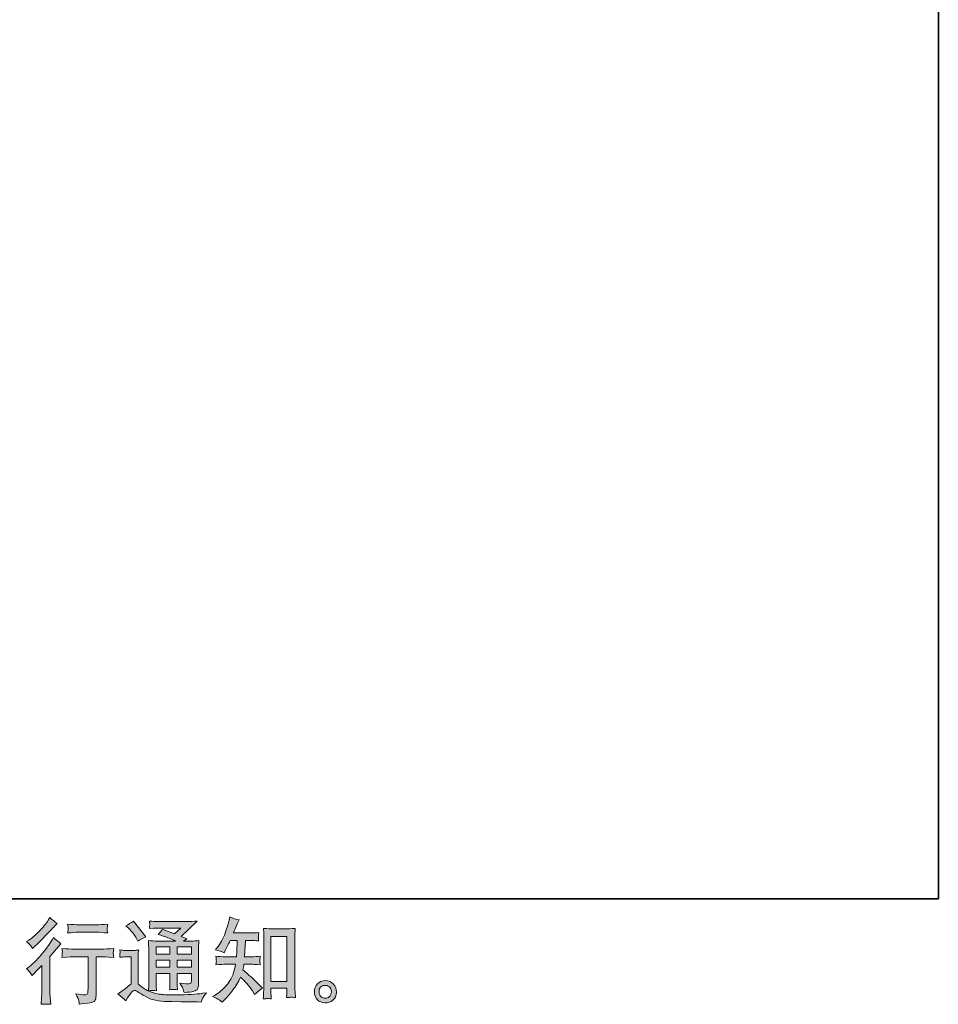
# Model space of a CAD drawing. Units: inches. Extents: x -33 to 665, y -588 to -90.
# Drawn here: x 489 to 665, y -588 to -400 of the extents above; entities that cross this region are included whole.
import ezdxf

# ---------------------------------------------------------------- set-up
doc = ezdxf.new("R2010")
doc.units = ezdxf.units.IN
doc.header["$MEASUREMENT"] = 0
doc.layers.add('图层 1', color=7, linetype='Continuous')

msp = doc.modelspace()

# ---------------------------------------------------------------- hatches: boundary and pattern name
at = {"layer": '图层 1'}
h = msp.add_hatch(color=7, dxfattribs=at)
h.dxf.hatch_style = 2
edge = h.paths.add_edge_path()
edge.add_spline(control_points=[(491.81, -582.44), (491.81, -582.44), (492.03, -582.2), (492.03, -582.2), (492.03, -582.2), (492.9, -581.29), (492.9, -581.29), (493.06, -581.12), (493.31, -580.85), (493.65, -580.48), (493.65, -580.48), (493.65, -585.37), (493.65, -585.37), (493.65, -585.66), (493.64, -586), (493.61, -586.38), (493.59, -586.76), (493.56, -587.27), (493.53, -587.91), (494.01, -587.84), (494.62, -587.84), (495.34, -587.91), (495.34, -587.91), (495.23, -586.5), (495.23, -586.5), (495.21, -586.22), (495.2, -585.85), (495.2, -585.37), (495.2, -585.37), (495.2, -578.76), (495.2, -578.76), (495.2, -578.76), (495.74, -578.13), (495.74, -578.13), (495.74, -578.13), (496.45, -577.32), (496.45, -577.32), (496.45, -577.32), (497.28, -576.35), (497.28, -576.35), (496.7, -575.89), (496.23, -575.5), (495.86, -575.17), (495.86, -575.17), (495.6, -575.62), (495.6, -575.62), (495.05, -576.53), (494.36, -577.49), (493.51, -578.48), (492.66, -579.48), (491.82, -580.29), (490.99, -580.93), (490.99, -580.93), (490.7, -581.16), (490.7, -581.16), (491.14, -581.48), (491.51, -581.91), (491.81, -582.44)], knot_values=[0, 0, 0, 0, 1, 1, 1, 2, 2, 2, 3, 3, 3, 4, 4, 4, 5, 5, 5, 6, 6, 6, 7, 7, 7, 8, 8, 8, 9, 9, 9, 10, 10, 10, 11, 11, 11, 12, 12, 12, 13, 13, 13, 14, 14, 14, 15, 15, 15, 16, 16, 16, 17, 17, 17, 18, 18, 18, 19, 19, 19, 19], degree=3, periodic=0)
edge = h.paths.add_edge_path()
edge.add_spline(control_points=[(491.47, -576.66), (491.58, -576.8), (491.71, -576.99), (491.87, -577.25), (491.87, -577.25), (492.07, -577.06), (492.07, -577.06), (492.92, -576.28), (493.75, -575.46), (494.56, -574.6), (495.37, -573.74), (495.87, -573.21), (496.07, -573.01), (496.07, -573.01), (496.59, -572.51), (496.59, -572.51), (496.09, -572.14), (495.63, -571.75), (495.2, -571.33), (495.2, -571.33), (494.89, -571.83), (494.89, -571.83), (494.46, -572.52), (493.87, -573.24), (493.13, -574), (492.39, -574.77), (491.73, -575.33), (491.14, -575.69), (491.14, -575.69), (490.74, -575.93), (490.74, -575.93), (491.12, -576.28), (491.36, -576.52), (491.47, -576.66)], knot_values=[0, 0, 0, 0, 1, 1, 1, 2, 2, 2, 3, 3, 3, 4, 4, 4, 5, 5, 5, 6, 6, 6, 7, 7, 7, 8, 8, 8, 9, 9, 9, 10, 10, 10, 11, 11, 11, 11], degree=3, periodic=0)
edge = h.paths.add_edge_path()
edge.add_spline(control_points=[(497.5, -577.26), (497.5, -577.26), (497.57, -577.83), (497.57, -577.83), (497.57, -577.86), (497.57, -577.95), (497.56, -578.09), (497.55, -578.23), (497.55, -578.35), (497.54, -578.46), (497.54, -578.57), (497.52, -578.74), (497.5, -578.96), (498.92, -578.86), (499.67, -578.82), (499.72, -578.82), (499.72, -578.82), (502.47, -578.82), (502.47, -578.82), (502.47, -578.82), (502.47, -584.93), (502.47, -584.93), (502.47, -585.39), (502.43, -585.7), (502.35, -585.85), (502.28, -586.01), (502.08, -586.09), (501.77, -586.09), (501.46, -586.1), (500.91, -586.04), (500.12, -585.9), (500.46, -586.54), (500.65, -586.97), (500.7, -587.19), (500.74, -587.42), (500.78, -587.65), (500.8, -587.88), (502.09, -587.74), (502.89, -587.62), (503.21, -587.54), (503.54, -587.45), (503.75, -587.29), (503.86, -587.05), (503.97, -586.81), (504.02, -586.39), (504.02, -585.78), (504.02, -585.78), (504.02, -578.82), (504.02, -578.82), (504.02, -578.82), (504.99, -578.82), (504.99, -578.82), (505.19, -578.82), (505.98, -578.86), (507.37, -578.96), (507.32, -578.46), (507.29, -578.18), (507.29, -578.11), (507.28, -578.04), (507.29, -577.93), (507.3, -577.8), (507.31, -577.68), (507.33, -577.5), (507.37, -577.26), (506.4, -577.34), (505.6, -577.38), (504.97, -577.38), (504.97, -577.38), (499.72, -577.38), (499.72, -577.38), (499.24, -577.38), (498.5, -577.34), (497.5, -577.26)], knot_values=[0, 0, 0, 0, 1, 1, 1, 2, 2, 2, 3, 3, 3, 4, 4, 4, 5, 5, 5, 6, 6, 6, 7, 7, 7, 8, 8, 8, 9, 9, 9, 10, 10, 10, 11, 11, 11, 12, 12, 12, 13, 13, 13, 14, 14, 14, 15, 15, 15, 16, 16, 16, 17, 17, 17, 18, 18, 18, 19, 19, 19, 20, 20, 20, 21, 21, 21, 22, 22, 22, 23, 23, 23, 24, 24, 24, 24], degree=3, periodic=0)
edge = h.paths.add_edge_path()
edge.add_spline(control_points=[(504.16, -572.73), (504.16, -572.73), (500.7, -572.73), (500.7, -572.73), (500.17, -572.73), (499.46, -572.69), (498.58, -572.61), (498.58, -572.61), (498.65, -573.16), (498.65, -573.16), (498.68, -573.34), (498.68, -573.52), (498.65, -573.7), (498.63, -573.88), (498.61, -574.08), (498.58, -574.3), (499.41, -574.21), (500.11, -574.16), (500.7, -574.16), (500.7, -574.16), (504.16, -574.16), (504.16, -574.16), (504.7, -574.16), (505.39, -574.21), (506.24, -574.3), (506.24, -574.3), (506.15, -573.77), (506.15, -573.77), (506.13, -573.71), (506.12, -573.6), (506.14, -573.45), (506.14, -573.26), (506.17, -572.97), (506.24, -572.61), (505.33, -572.69), (504.63, -572.73), (504.16, -572.73)], knot_values=[0, 0, 0, 0, 1, 1, 1, 2, 2, 2, 3, 3, 3, 4, 4, 4, 5, 5, 5, 6, 6, 6, 7, 7, 7, 8, 8, 8, 9, 9, 9, 10, 10, 10, 11, 11, 11, 12, 12, 12, 12], degree=3, periodic=0)
h = msp.add_hatch(color=7, dxfattribs=at)
h.dxf.hatch_style = 2
h.paths.add_polyline_path([(515.45, -576.94), (518.11, -576.94), (518.11, -578.37), (515.45, -578.37)])
edge = h.paths.add_edge_path()
edge.add_spline(control_points=[(509.68, -587.24), (510.15, -586.44), (510.52, -585.9), (510.79, -585.62), (511.02, -585.38), (511.22, -585.26), (511.38, -585.26), (511.55, -585.27), (511.85, -585.42), (512.26, -585.71), (512.67, -586), (513.19, -586.3), (513.8, -586.62), (514.42, -586.94), (515.11, -587.14), (515.89, -587.24), (516.66, -587.33), (517.49, -587.38), (518.37, -587.39), (518.37, -587.39), (520.16, -587.41), (520.16, -587.41), (521.57, -587.43), (522.62, -587.45), (523.32, -587.46), (523.32, -587.46), (524.05, -587.48), (524.05, -587.48), (524.25, -586.95), (524.42, -586.59), (524.53, -586.41), (524.65, -586.23), (524.83, -585.99), (525.09, -585.69), (525.09, -585.69), (524.31, -585.81), (524.31, -585.81), (523.08, -586.01), (521.43, -586.11), (519.36, -586.11), (518.04, -586.12), (517.01, -586.09), (516.27, -586), (515.54, -585.92), (514.79, -585.7), (514.03, -585.33), (514.43, -585.28), (514.68, -585.26), (514.76, -585.26), (514.84, -585.27), (515.1, -585.29), (515.54, -585.33), (515.54, -585.33), (515.47, -584.42), (515.47, -584.42), (515.46, -584.3), (515.45, -583.97), (515.45, -583.44), (515.45, -583.44), (515.45, -582.03), (515.45, -582.03), (515.45, -582.03), (518.11, -582.03), (518.11, -582.03), (518.11, -582.03), (518.11, -583.52), (518.11, -583.52), (518.11, -583.83), (518.11, -584.09), (518.1, -584.29), (518.09, -584.49), (518.06, -584.78), (518.03, -585.14), (518.54, -585.07), (519.05, -585.07), (519.55, -585.14), (519.55, -585.14), (519.49, -584.41), (519.49, -584.41), (519.47, -584.33), (519.46, -584.16), (519.46, -583.93), (519.45, -583.69), (519.46, -583.56), (519.47, -583.52), (519.47, -583.52), (519.49, -582.03), (519.49, -582.03), (519.49, -582.03), (522.19, -582.03), (522.19, -582.03), (522.19, -582.03), (522.19, -583.4), (522.19, -583.4), (522.19, -583.63), (522.16, -583.78), (522.1, -583.86), (522.04, -583.93), (521.92, -583.98), (521.72, -583.99), (521.5, -584.01), (520.92, -583.97), (519.98, -583.87), (519.98, -583.87), (520.5, -584.67), (520.5, -584.67), (520.6, -584.81), (520.69, -585.14), (520.8, -585.67), (522.39, -585.56), (523.25, -585.33), (523.36, -585), (523.48, -584.66), (523.54, -584.4), (523.55, -584.2), (523.55, -584.2), (523.55, -577.86), (523.55, -577.86), (523.55, -577.54), (523.56, -577.22), (523.57, -576.88), (523.58, -576.55), (523.61, -576.18), (523.64, -575.76), (523.14, -575.82), (522.66, -575.85), (522.19, -575.85), (522.19, -575.85), (520.69, -575.85), (520.69, -575.85), (520.69, -575.85), (521.34, -575.41), (521.34, -575.41), (521.34, -575.41), (520.25, -574.95), (520.25, -574.95), (520.25, -574.95), (523.31, -572.04), (523.31, -572.04), (522.62, -572.09), (521.92, -572.12), (521.2, -572.12), (521.2, -572.12), (516.13, -572.12), (516.13, -572.12), (515.42, -572.12), (514.77, -572.09), (514.19, -572.04), (514.24, -572.43), (514.25, -572.65), (514.25, -572.72), (514.24, -572.79), (514.24, -572.89), (514.23, -573), (514.23, -573.1), (514.21, -573.26), (514.19, -573.45), (515.37, -573.38), (515.98, -573.35), (516.02, -573.35), (516.02, -573.35), (520.18, -573.35), (520.18, -573.35), (520.18, -573.35), (518.98, -574.43), (518.98, -574.43), (518.98, -574.43), (516.64, -573.54), (516.64, -573.54), (516.42, -573.9), (516.15, -574.26), (515.83, -574.59), (517.24, -575), (518.35, -575.42), (519.16, -575.85), (519.16, -575.85), (515.66, -575.85), (515.66, -575.85), (515.12, -575.85), (514.56, -575.82), (513.98, -575.76), (513.98, -575.76), (514.03, -576.7), (514.03, -576.7), (514.07, -577.39), (514.09, -577.75), (514.09, -577.77), (514.09, -577.77), (514.09, -583.6), (514.09, -583.6), (514.09, -584.01), (514.08, -584.31), (514.07, -584.52), (514.06, -584.73), (514.03, -585.02), (513.99, -585.39), (513.34, -585.04), (512.69, -584.59), (512.05, -584.02), (512.05, -584.02), (512.05, -578.76), (512.05, -578.76), (512.05, -578.57), (512.05, -578.4), (512.06, -578.24), (512.06, -578.08), (512.09, -577.84), (512.14, -577.54), (511.79, -577.6), (511.5, -577.63), (511.24, -577.63), (511.24, -577.63), (509.54, -577.63), (509.54, -577.63), (509.21, -577.63), (508.87, -577.6), (508.51, -577.54), (508.51, -577.54), (508.58, -578.04), (508.58, -578.04), (508.58, -578.07), (508.58, -578.14), (508.57, -578.25), (508.57, -578.37), (508.56, -578.46), (508.55, -578.55), (508.55, -578.64), (508.54, -578.77), (508.51, -578.94), (508.51, -578.94), (509.1, -578.89), (509.1, -578.89), (509.38, -578.87), (509.54, -578.86), (509.57, -578.86), (509.57, -578.86), (510.68, -578.86), (510.68, -578.86), (510.68, -578.86), (510.68, -584.01), (510.68, -584.01), (509.92, -584.66), (509.27, -585.17), (508.74, -585.55), (508.74, -585.55), (508.15, -585.99), (508.15, -585.99), (508.73, -586.38), (509.24, -586.8), (509.68, -587.24)], knot_values=[0, 0, 0, 0, 1, 1, 1, 2, 2, 2, 3, 3, 3, 4, 4, 4, 5, 5, 5, 6, 6, 6, 7, 7, 7, 8, 8, 8, 9, 9, 9, 10, 10, 10, 11, 11, 11, 12, 12, 12, 13, 13, 13, 14, 14, 14, 15, 15, 15, 16, 16, 16, 17, 17, 17, 18, 18, 18, 19, 19, 19, 20, 20, 20, 21, 21, 21, 22, 22, 22, 23, 23, 23, 24, 24, 24, 25, 25, 25, 26, 26, 26, 27, 27, 27, 28, 28, 28, 29, 29, 29, 30, 30, 30, 31, 31, 31, 32, 32, 32, 33, 33, 33, 34, 34, 34, 35, 35, 35, 36, 36, 36, 37, 37, 37, 38, 38, 38, 39, 39, 39, 40, 40, 40, 41, 41, 41, 42, 42, 42, 43, 43, 43, 44, 44, 44, 45, 45, 45, 46, 46, 46, 47, 47, 47, 48, 48, 48, 49, 49, 49, 50, 50, 50, 51, 51, 51, 52, 52, 52, 53, 53, 53, 54, 54, 54, 55, 55, 55, 56, 56, 56, 57, 57, 57, 58, 58, 58, 59, 59, 59, 60, 60, 60, 61, 61, 61, 62, 62, 62, 63, 63, 63, 64, 64, 64, 65, 65, 65, 66, 66, 66, 67, 67, 67, 68, 68, 68, 69, 69, 69, 70, 70, 70, 71, 71, 71, 72, 72, 72, 73, 73, 73, 74, 74, 74, 75, 75, 75, 76, 76, 76, 77, 77, 77, 78, 78, 78, 79, 79, 79, 80, 80, 80, 81, 81, 81, 82, 82, 82, 83, 83, 83, 83], degree=3, periodic=0)
h.paths.add_polyline_path([(515.45, -579.46), (518.11, -579.46), (518.11, -580.8), (515.45, -580.8)])
h.paths.add_polyline_path([(519.48, -579.46), (522.19, -579.46), (522.19, -580.8), (519.48, -580.8)])
h.paths.add_polyline_path([(519.48, -576.94), (522.19, -576.94), (522.19, -578.37), (519.48, -578.37)])
edge = h.paths.add_edge_path()
edge.add_spline(control_points=[(510.21, -573.4), (510.34, -573.52), (510.59, -573.79), (510.94, -574.21), (511.3, -574.63), (511.57, -575.02), (511.74, -575.37), (511.74, -575.37), (511.99, -575.88), (511.99, -575.88), (512.45, -575.54), (512.95, -575.25), (513.48, -575.01), (513.48, -575.01), (511.12, -572.02), (511.12, -572.02), (510.65, -572.37), (510.17, -572.67), (509.68, -572.93), (509.68, -572.93), (510.21, -573.4), (510.21, -573.4)], knot_values=[0, 0, 0, 0, 1, 1, 1, 2, 2, 2, 3, 3, 3, 4, 4, 4, 5, 5, 5, 6, 6, 6, 7, 7, 7, 7], degree=3, periodic=0)
h = msp.add_hatch(color=7, dxfattribs=at)
h.dxf.hatch_style = 2
edge = h.paths.add_edge_path()
edge.add_spline(control_points=[(528.06, -587.5), (528.06, -587.5), (528.39, -587.19), (528.39, -587.19), (528.93, -586.67), (529.48, -586.03), (530.05, -585.27), (530.62, -584.51), (531.12, -583.67), (531.56, -582.75), (532.41, -583.49), (533.17, -584.36), (533.84, -585.35), (533.84, -585.35), (534.27, -586.01), (534.27, -586.01), (534.71, -585.57), (535.21, -585.18), (535.78, -584.85), (535.78, -584.85), (534.81, -583.89), (534.81, -583.89), (534.81, -583.89), (533.7, -582.8), (533.7, -582.8), (533.2, -582.34), (532.64, -581.86), (532.03, -581.36), (532.1, -581.03), (532.16, -580.67), (532.22, -580.26), (532.22, -580.26), (533.7, -580.26), (533.7, -580.26), (533.86, -580.26), (534.41, -580.29), (535.35, -580.35), (535.29, -579.94), (535.26, -579.69), (535.27, -579.59), (535.27, -579.49), (535.28, -579.39), (535.28, -579.27), (535.29, -579.16), (535.31, -578.98), (535.35, -578.74), (534.76, -578.8), (534.2, -578.83), (533.66, -578.83), (533.66, -578.83), (532.36, -578.83), (532.36, -578.83), (532.36, -578.83), (532.5, -575.73), (532.5, -575.73), (532.5, -575.73), (533.54, -575.73), (533.54, -575.73), (534, -575.73), (534.5, -575.76), (535.03, -575.81), (535.03, -575.81), (535, -575.33), (535, -575.33), (534.98, -575.17), (534.97, -575.06), (534.97, -575.01), (534.98, -574.96), (534.98, -574.88), (534.99, -574.75), (534.99, -574.62), (535.02, -574.44), (535.05, -574.21), (534.51, -574.26), (534, -574.29), (533.54, -574.29), (533.54, -574.29), (530.21, -574.29), (530.21, -574.29), (530.41, -573.81), (530.65, -573.23), (530.95, -572.57), (530.95, -572.57), (531.3, -571.81), (531.3, -571.81), (530.71, -571.72), (530.12, -571.53), (529.53, -571.24), (529.53, -571.24), (529.41, -571.88), (529.41, -571.88), (529.31, -572.39), (529.05, -573.2), (528.65, -574.32), (528.24, -575.43), (527.73, -576.36), (527.12, -577.1), (527.12, -577.1), (526.79, -577.5), (526.79, -577.5), (527.4, -577.64), (527.95, -577.83), (528.42, -578.07), (528.42, -578.07), (528.61, -577.67), (528.61, -577.67), (528.61, -577.67), (529.24, -576.49), (529.24, -576.49), (529.32, -576.33), (529.44, -576.07), (529.62, -575.73), (529.62, -575.73), (530.94, -575.73), (530.94, -575.73), (530.94, -575.73), (530.87, -577.91), (530.87, -577.91), (530.86, -577.98), (530.83, -578.28), (530.8, -578.83), (530.8, -578.83), (528.59, -578.83), (528.59, -578.83), (528.05, -578.83), (527.48, -578.8), (526.89, -578.74), (526.93, -579.19), (526.94, -579.45), (526.95, -579.53), (526.96, -579.62), (526.96, -579.73), (526.94, -579.85), (526.93, -579.98), (526.92, -580.15), (526.89, -580.35), (527.83, -580.29), (528.4, -580.26), (528.59, -580.26), (528.59, -580.26), (530.64, -580.26), (530.64, -580.26), (530.53, -580.89), (530.38, -581.51), (530.19, -582.12), (530.01, -582.73), (529.57, -583.45), (528.87, -584.28), (528.18, -585.11), (527.47, -585.73), (526.74, -586.15), (526.74, -586.15), (526.25, -586.43), (526.25, -586.43), (527, -586.75), (527.6, -587.11), (528.06, -587.5)], knot_values=[0, 0, 0, 0, 1, 1, 1, 2, 2, 2, 3, 3, 3, 4, 4, 4, 5, 5, 5, 6, 6, 6, 7, 7, 7, 8, 8, 8, 9, 9, 9, 10, 10, 10, 11, 11, 11, 12, 12, 12, 13, 13, 13, 14, 14, 14, 15, 15, 15, 16, 16, 16, 17, 17, 17, 18, 18, 18, 19, 19, 19, 20, 20, 20, 21, 21, 21, 22, 22, 22, 23, 23, 23, 24, 24, 24, 25, 25, 25, 26, 26, 26, 27, 27, 27, 28, 28, 28, 29, 29, 29, 30, 30, 30, 31, 31, 31, 32, 32, 32, 33, 33, 33, 34, 34, 34, 35, 35, 35, 36, 36, 36, 37, 37, 37, 38, 38, 38, 39, 39, 39, 40, 40, 40, 41, 41, 41, 42, 42, 42, 43, 43, 43, 44, 44, 44, 45, 45, 45, 46, 46, 46, 47, 47, 47, 48, 48, 48, 49, 49, 49, 50, 50, 50, 51, 51, 51, 52, 52, 52, 52], degree=3, periodic=0)
edge = h.paths.add_edge_path()
edge.add_spline(control_points=[(536.69, -586.82), (536.77, -586.81), (537.02, -586.84), (537.44, -586.88), (537.44, -586.88), (537.42, -586.31), (537.42, -586.31), (537.42, -586.31), (537.38, -585.76), (537.38, -585.76), (537.38, -585.76), (537.38, -584.8), (537.38, -584.8), (537.38, -584.8), (540.39, -584.8), (540.39, -584.8), (540.39, -584.8), (540.39, -585.84), (540.39, -585.84), (540.39, -585.9), (540.39, -586), (540.38, -586.14), (540.36, -586.29), (540.36, -586.45), (540.36, -586.62), (540.82, -586.59), (541.1, -586.57), (541.21, -586.56), (541.32, -586.55), (541.6, -586.58), (542.05, -586.62), (542.05, -586.62), (541.98, -585.46), (541.98, -585.46), (541.96, -585.11), (541.94, -584.73), (541.94, -584.31), (541.94, -584.31), (541.94, -575.32), (541.94, -575.32), (541.94, -574.96), (541.94, -574.66), (541.95, -574.43), (541.96, -574.19), (541.98, -573.86), (542.03, -573.42), (541.1, -573.48), (540.56, -573.51), (540.42, -573.51), (540.42, -573.51), (537.49, -573.51), (537.49, -573.51), (537.29, -573.51), (536.77, -573.48), (535.93, -573.42), (535.93, -573.42), (536, -574.36), (536, -574.36), (536.01, -574.5), (536.02, -574.82), (536.02, -575.32), (536.02, -575.32), (536.02, -584.52), (536.02, -584.52), (536.02, -584.85), (536.01, -585.19), (535.98, -585.55), (535.96, -585.92), (535.94, -586.36), (535.91, -586.88), (536.35, -586.85), (536.61, -586.83), (536.69, -586.82)], knot_values=[0, 0, 0, 0, 1, 1, 1, 2, 2, 2, 3, 3, 3, 4, 4, 4, 5, 5, 5, 6, 6, 6, 7, 7, 7, 8, 8, 8, 9, 9, 9, 10, 10, 10, 11, 11, 11, 12, 12, 12, 13, 13, 13, 14, 14, 14, 15, 15, 15, 16, 16, 16, 17, 17, 17, 18, 18, 18, 19, 19, 19, 20, 20, 20, 21, 21, 21, 22, 22, 22, 23, 23, 23, 24, 24, 24, 24], degree=3, periodic=0)
h.paths.add_polyline_path([(537.38, -574.94), (540.39, -574.94), (540.39, -583.57), (537.38, -583.57)])
h = msp.add_hatch(color=7, dxfattribs=at)
h.dxf.hatch_style = 2
edge = h.paths.add_edge_path()
edge.add_spline(control_points=[(546.96, -586.46), (546.72, -586.27), (546.59, -585.98), (546.57, -585.59), (546.53, -585.18), (546.63, -584.86), (546.85, -584.64), (547.08, -584.41), (547.35, -584.3), (547.67, -584.29), (547.99, -584.27), (548.27, -584.37), (548.53, -584.57), (548.78, -584.77), (548.91, -585.08), (548.92, -585.5), (548.92, -585.92), (548.8, -586.23), (548.54, -586.44), (548.27, -586.66), (548, -586.76), (547.7, -586.75), (547.44, -586.75), (547.19, -586.65), (546.96, -586.46)], knot_values=[0, 0, 0, 0, 1, 1, 1, 2, 2, 2, 3, 3, 3, 4, 4, 4, 5, 5, 5, 6, 6, 6, 7, 7, 7, 8, 8, 8, 8], degree=3, periodic=0)
edge = h.paths.add_edge_path()
edge.add_spline(control_points=[(549.28, -584.03), (548.87, -583.59), (548.36, -583.37), (547.75, -583.37), (547.15, -583.38), (546.64, -583.59), (546.24, -583.99), (545.84, -584.4), (545.65, -584.91), (545.66, -585.54), (545.68, -586.16), (545.87, -586.66), (546.24, -587.03), (546.62, -587.41), (547.11, -587.61), (547.71, -587.64), (548.28, -587.66), (548.78, -587.49), (549.21, -587.13), (549.63, -586.77), (549.86, -586.25), (549.88, -585.57), (549.9, -584.98), (549.69, -584.47), (549.28, -584.03)], knot_values=[0, 0, 0, 0, 1, 1, 1, 2, 2, 2, 3, 3, 3, 4, 4, 4, 5, 5, 5, 6, 6, 6, 7, 7, 7, 8, 8, 8, 8], degree=3, periodic=0)

# ---------------------------------------------------------------- linework, layer by layer
at = {"layer": '图层 1', "color": 7, "lineweight": 35}
msp.add_lwpolyline([(664.75, -567.76), (-30.91, -567.76), (-30.91, -117.16), (664.75, -117.16), (664.75, -567.76), (664.75, -567.76)], dxfattribs=at)
at = {"layer": '图层 1', "color": 7, "lineweight": 0}
for points in [[(537.38, -574.94), (540.39, -574.94), (540.39, -583.57), (537.38, -583.57), (537.38, -574.94)], [(515.45, -576.94), (518.11, -576.94), (518.11, -578.37), (515.45, -578.37), (515.45, -576.94)], [(519.48, -576.94), (522.19, -576.94), (522.19, -578.37), (519.48, -578.37), (519.48, -576.94)], [(515.45, -579.46), (518.11, -579.46), (518.11, -580.8), (515.45, -580.8), (515.45, -579.46)], [(519.48, -579.46), (522.19, -579.46), (522.19, -580.8), (519.48, -580.8), (519.48, -579.46)]]:
    msp.add_lwpolyline(points, dxfattribs=at)
for points, knots in [([(491.47, -576.66), (491.58, -576.8), (491.71, -576.99), (491.87, -577.25), (491.87, -577.25), (492.07, -577.06), (492.07, -577.06), (492.92, -576.28), (493.75, -575.46), (494.56, -574.6), (495.37, -573.74), (495.87, -573.21), (496.07, -573.01), (496.07, -573.01), (496.59, -572.51), (496.59, -572.51), (496.09, -572.14), (495.63, -571.75), (495.2, -571.33), (495.2, -571.33), (494.89, -571.83), (494.89, -571.83), (494.46, -572.52), (493.87, -573.24), (493.13, -574), (492.39, -574.77), (491.73, -575.33), (491.14, -575.69), (491.14, -575.69), (490.74, -575.93), (490.74, -575.93), (491.12, -576.28), (491.36, -576.52), (491.47, -576.66)], [0, 0, 0, 0, 1, 1, 1, 2, 2, 2, 3, 3, 3, 4, 4, 4, 5, 5, 5, 6, 6, 6, 7, 7, 7, 8, 8, 8, 9, 9, 9, 10, 10, 10, 11, 11, 11, 11]), ([(504.16, -572.73), (504.16, -572.73), (500.7, -572.73), (500.7, -572.73), (500.17, -572.73), (499.46, -572.69), (498.58, -572.61), (498.58, -572.61), (498.65, -573.16), (498.65, -573.16), (498.68, -573.34), (498.68, -573.52), (498.65, -573.7), (498.63, -573.88), (498.61, -574.08), (498.58, -574.3), (499.41, -574.21), (500.11, -574.16), (500.7, -574.16), (500.7, -574.16), (504.16, -574.16), (504.16, -574.16), (504.7, -574.16), (505.39, -574.21), (506.24, -574.3), (506.24, -574.3), (506.15, -573.77), (506.15, -573.77), (506.13, -573.71), (506.12, -573.6), (506.14, -573.45), (506.14, -573.26), (506.17, -572.97), (506.24, -572.61), (505.33, -572.69), (504.63, -572.73), (504.16, -572.73)], [0, 0, 0, 0, 1, 1, 1, 2, 2, 2, 3, 3, 3, 4, 4, 4, 5, 5, 5, 6, 6, 6, 7, 7, 7, 8, 8, 8, 9, 9, 9, 10, 10, 10, 11, 11, 11, 12, 12, 12, 12]), ([(509.68, -587.24), (510.15, -586.44), (510.52, -585.9), (510.79, -585.62), (511.02, -585.38), (511.22, -585.26), (511.38, -585.26), (511.55, -585.27), (511.85, -585.42), (512.26, -585.71), (512.67, -586), (513.19, -586.3), (513.8, -586.62), (514.42, -586.94), (515.11, -587.14), (515.89, -587.24), (516.66, -587.33), (517.49, -587.38), (518.37, -587.39), (518.37, -587.39), (520.16, -587.41), (520.16, -587.41), (521.57, -587.43), (522.62, -587.45), (523.32, -587.46), (523.32, -587.46), (524.05, -587.48), (524.05, -587.48), (524.25, -586.95), (524.42, -586.59), (524.53, -586.41), (524.65, -586.23), (524.83, -585.99), (525.09, -585.69), (525.09, -585.69), (524.31, -585.81), (524.31, -585.81), (523.08, -586.01), (521.43, -586.11), (519.36, -586.11), (518.04, -586.12), (517.01, -586.09), (516.27, -586), (515.54, -585.92), (514.79, -585.7), (514.03, -585.33), (514.43, -585.28), (514.68, -585.26), (514.76, -585.26), (514.84, -585.27), (515.1, -585.29), (515.54, -585.33), (515.54, -585.33), (515.47, -584.42), (515.47, -584.42), (515.46, -584.3), (515.45, -583.97), (515.45, -583.44), (515.45, -583.44), (515.45, -582.03), (515.45, -582.03), (515.45, -582.03), (518.11, -582.03), (518.11, -582.03), (518.11, -582.03), (518.11, -583.52), (518.11, -583.52), (518.11, -583.83), (518.11, -584.09), (518.1, -584.29), (518.09, -584.49), (518.06, -584.78), (518.03, -585.14), (518.54, -585.07), (519.05, -585.07), (519.55, -585.14), (519.55, -585.14), (519.49, -584.41), (519.49, -584.41), (519.47, -584.33), (519.46, -584.16), (519.46, -583.93), (519.45, -583.69), (519.46, -583.56), (519.47, -583.52), (519.47, -583.52), (519.49, -582.03), (519.49, -582.03), (519.49, -582.03), (522.19, -582.03), (522.19, -582.03), (522.19, -582.03), (522.19, -583.4), (522.19, -583.4), (522.19, -583.63), (522.16, -583.78), (522.1, -583.86), (522.04, -583.93), (521.92, -583.98), (521.72, -583.99), (521.5, -584.01), (520.92, -583.97), (519.98, -583.87), (519.98, -583.87), (520.5, -584.67), (520.5, -584.67), (520.6, -584.81), (520.69, -585.14), (520.8, -585.67), (522.39, -585.56), (523.25, -585.33), (523.36, -585), (523.48, -584.66), (523.54, -584.4), (523.55, -584.2), (523.55, -584.2), (523.55, -577.86), (523.55, -577.86), (523.55, -577.54), (523.56, -577.22), (523.57, -576.88), (523.58, -576.55), (523.61, -576.18), (523.64, -575.76), (523.14, -575.82), (522.66, -575.85), (522.19, -575.85), (522.19, -575.85), (520.69, -575.85), (520.69, -575.85), (520.69, -575.85), (521.34, -575.41), (521.34, -575.41), (521.34, -575.41), (520.25, -574.95), (520.25, -574.95), (520.25, -574.95), (523.31, -572.04), (523.31, -572.04), (522.62, -572.09), (521.92, -572.12), (521.2, -572.12), (521.2, -572.12), (516.13, -572.12), (516.13, -572.12), (515.42, -572.12), (514.77, -572.09), (514.19, -572.04), (514.24, -572.43), (514.25, -572.65), (514.25, -572.72), (514.24, -572.79), (514.24, -572.89), (514.23, -573), (514.23, -573.1), (514.21, -573.26), (514.19, -573.45), (515.37, -573.38), (515.98, -573.35), (516.02, -573.35), (516.02, -573.35), (520.18, -573.35), (520.18, -573.35), (520.18, -573.35), (518.98, -574.43), (518.98, -574.43), (518.98, -574.43), (516.64, -573.54), (516.64, -573.54), (516.42, -573.9), (516.15, -574.26), (515.83, -574.59), (517.24, -575), (518.35, -575.42), (519.16, -575.85), (519.16, -575.85), (515.66, -575.85), (515.66, -575.85), (515.12, -575.85), (514.56, -575.82), (513.98, -575.76), (513.98, -575.76), (514.03, -576.7), (514.03, -576.7), (514.07, -577.39), (514.09, -577.75), (514.09, -577.77), (514.09, -577.77), (514.09, -583.6), (514.09, -583.6), (514.09, -584.01), (514.08, -584.31), (514.07, -584.52), (514.06, -584.73), (514.03, -585.02), (513.99, -585.39), (513.34, -585.04), (512.69, -584.59), (512.05, -584.02), (512.05, -584.02), (512.05, -578.76), (512.05, -578.76), (512.05, -578.57), (512.05, -578.4), (512.06, -578.24), (512.06, -578.08), (512.09, -577.84), (512.14, -577.54), (511.79, -577.6), (511.5, -577.63), (511.24, -577.63), (511.24, -577.63), (509.54, -577.63), (509.54, -577.63), (509.21, -577.63), (508.87, -577.6), (508.51, -577.54), (508.51, -577.54), (508.58, -578.04), (508.58, -578.04), (508.58, -578.07), (508.58, -578.14), (508.57, -578.25), (508.57, -578.37), (508.56, -578.46), (508.55, -578.55), (508.55, -578.64), (508.54, -578.77), (508.51, -578.94), (508.51, -578.94), (509.1, -578.89), (509.1, -578.89), (509.38, -578.87), (509.54, -578.86), (509.57, -578.86), (509.57, -578.86), (510.68, -578.86), (510.68, -578.86), (510.68, -578.86), (510.68, -584.01), (510.68, -584.01), (509.92, -584.66), (509.27, -585.17), (508.74, -585.55), (508.74, -585.55), (508.15, -585.99), (508.15, -585.99), (508.73, -586.38), (509.24, -586.8), (509.68, -587.24)], [0, 0, 0, 0, 1, 1, 1, 2, 2, 2, 3, 3, 3, 4, 4, 4, 5, 5, 5, 6, 6, 6, 7, 7, 7, 8, 8, 8, 9, 9, 9, 10, 10, 10, 11, 11, 11, 12, 12, 12, 13, 13, 13, 14, 14, 14, 15, 15, 15, 16, 16, 16, 17, 17, 17, 18, 18, 18, 19, 19, 19, 20, 20, 20, 21, 21, 21, 22, 22, 22, 23, 23, 23, 24, 24, 24, 25, 25, 25, 26, 26, 26, 27, 27, 27, 28, 28, 28, 29, 29, 29, 30, 30, 30, 31, 31, 31, 32, 32, 32, 33, 33, 33, 34, 34, 34, 35, 35, 35, 36, 36, 36, 37, 37, 37, 38, 38, 38, 39, 39, 39, 40, 40, 40, 41, 41, 41, 42, 42, 42, 43, 43, 43, 44, 44, 44, 45, 45, 45, 46, 46, 46, 47, 47, 47, 48, 48, 48, 49, 49, 49, 50, 50, 50, 51, 51, 51, 52, 52, 52, 53, 53, 53, 54, 54, 54, 55, 55, 55, 56, 56, 56, 57, 57, 57, 58, 58, 58, 59, 59, 59, 60, 60, 60, 61, 61, 61, 62, 62, 62, 63, 63, 63, 64, 64, 64, 65, 65, 65, 66, 66, 66, 67, 67, 67, 68, 68, 68, 69, 69, 69, 70, 70, 70, 71, 71, 71, 72, 72, 72, 73, 73, 73, 74, 74, 74, 75, 75, 75, 76, 76, 76, 77, 77, 77, 78, 78, 78, 79, 79, 79, 80, 80, 80, 81, 81, 81, 82, 82, 82, 83, 83, 83, 83]), ([(510.21, -573.4), (510.34, -573.52), (510.59, -573.79), (510.94, -574.21), (511.3, -574.63), (511.57, -575.02), (511.74, -575.37), (511.74, -575.37), (511.99, -575.88), (511.99, -575.88), (512.45, -575.54), (512.95, -575.25), (513.48, -575.01), (513.48, -575.01), (511.12, -572.02), (511.12, -572.02), (510.65, -572.37), (510.17, -572.67), (509.68, -572.93), (509.68, -572.93), (510.21, -573.4), (510.21, -573.4)], [0, 0, 0, 0, 1, 1, 1, 2, 2, 2, 3, 3, 3, 4, 4, 4, 5, 5, 5, 6, 6, 6, 7, 7, 7, 7]), ([(528.06, -587.5), (528.06, -587.5), (528.39, -587.19), (528.39, -587.19), (528.93, -586.67), (529.48, -586.03), (530.05, -585.27), (530.62, -584.51), (531.12, -583.67), (531.56, -582.75), (532.41, -583.49), (533.17, -584.36), (533.84, -585.35), (533.84, -585.35), (534.27, -586.01), (534.27, -586.01), (534.71, -585.57), (535.21, -585.18), (535.78, -584.85), (535.78, -584.85), (534.81, -583.89), (534.81, -583.89), (534.81, -583.89), (533.7, -582.8), (533.7, -582.8), (533.2, -582.34), (532.64, -581.86), (532.03, -581.36), (532.1, -581.03), (532.16, -580.67), (532.22, -580.26), (532.22, -580.26), (533.7, -580.26), (533.7, -580.26), (533.86, -580.26), (534.41, -580.29), (535.35, -580.35), (535.29, -579.94), (535.26, -579.69), (535.27, -579.59), (535.27, -579.49), (535.28, -579.39), (535.28, -579.27), (535.29, -579.16), (535.31, -578.98), (535.35, -578.74), (534.76, -578.8), (534.2, -578.83), (533.66, -578.83), (533.66, -578.83), (532.36, -578.83), (532.36, -578.83), (532.36, -578.83), (532.5, -575.73), (532.5, -575.73), (532.5, -575.73), (533.54, -575.73), (533.54, -575.73), (534, -575.73), (534.5, -575.76), (535.03, -575.81), (535.03, -575.81), (535, -575.33), (535, -575.33), (534.98, -575.17), (534.97, -575.06), (534.97, -575.01), (534.98, -574.96), (534.98, -574.88), (534.99, -574.75), (534.99, -574.62), (535.02, -574.44), (535.05, -574.21), (534.51, -574.26), (534, -574.29), (533.54, -574.29), (533.54, -574.29), (530.21, -574.29), (530.21, -574.29), (530.41, -573.81), (530.65, -573.23), (530.95, -572.57), (530.95, -572.57), (531.3, -571.81), (531.3, -571.81), (530.71, -571.72), (530.12, -571.53), (529.53, -571.24), (529.53, -571.24), (529.41, -571.88), (529.41, -571.88), (529.31, -572.39), (529.05, -573.2), (528.65, -574.32), (528.24, -575.43), (527.73, -576.36), (527.12, -577.1), (527.12, -577.1), (526.79, -577.5), (526.79, -577.5), (527.4, -577.64), (527.95, -577.83), (528.42, -578.07), (528.42, -578.07), (528.61, -577.67), (528.61, -577.67), (528.61, -577.67), (529.24, -576.49), (529.24, -576.49), (529.32, -576.33), (529.44, -576.07), (529.62, -575.73), (529.62, -575.73), (530.94, -575.73), (530.94, -575.73), (530.94, -575.73), (530.87, -577.91), (530.87, -577.91), (530.86, -577.98), (530.83, -578.28), (530.8, -578.83), (530.8, -578.83), (528.59, -578.83), (528.59, -578.83), (528.05, -578.83), (527.48, -578.8), (526.89, -578.74), (526.93, -579.19), (526.94, -579.45), (526.95, -579.53), (526.96, -579.62), (526.96, -579.73), (526.94, -579.85), (526.93, -579.98), (526.92, -580.15), (526.89, -580.35), (527.83, -580.29), (528.4, -580.26), (528.59, -580.26), (528.59, -580.26), (530.64, -580.26), (530.64, -580.26), (530.53, -580.89), (530.38, -581.51), (530.19, -582.12), (530.01, -582.73), (529.57, -583.45), (528.87, -584.28), (528.18, -585.11), (527.47, -585.73), (526.74, -586.15), (526.74, -586.15), (526.25, -586.43), (526.25, -586.43), (527, -586.75), (527.6, -587.11), (528.06, -587.5)], [0, 0, 0, 0, 1, 1, 1, 2, 2, 2, 3, 3, 3, 4, 4, 4, 5, 5, 5, 6, 6, 6, 7, 7, 7, 8, 8, 8, 9, 9, 9, 10, 10, 10, 11, 11, 11, 12, 12, 12, 13, 13, 13, 14, 14, 14, 15, 15, 15, 16, 16, 16, 17, 17, 17, 18, 18, 18, 19, 19, 19, 20, 20, 20, 21, 21, 21, 22, 22, 22, 23, 23, 23, 24, 24, 24, 25, 25, 25, 26, 26, 26, 27, 27, 27, 28, 28, 28, 29, 29, 29, 30, 30, 30, 31, 31, 31, 32, 32, 32, 33, 33, 33, 34, 34, 34, 35, 35, 35, 36, 36, 36, 37, 37, 37, 38, 38, 38, 39, 39, 39, 40, 40, 40, 41, 41, 41, 42, 42, 42, 43, 43, 43, 44, 44, 44, 45, 45, 45, 46, 46, 46, 47, 47, 47, 48, 48, 48, 49, 49, 49, 50, 50, 50, 51, 51, 51, 52, 52, 52, 52]), ([(536.69, -586.82), (536.77, -586.81), (537.02, -586.84), (537.44, -586.88), (537.44, -586.88), (537.42, -586.31), (537.42, -586.31), (537.42, -586.31), (537.38, -585.76), (537.38, -585.76), (537.38, -585.76), (537.38, -584.8), (537.38, -584.8), (537.38, -584.8), (540.39, -584.8), (540.39, -584.8), (540.39, -584.8), (540.39, -585.84), (540.39, -585.84), (540.39, -585.9), (540.39, -586), (540.38, -586.14), (540.36, -586.29), (540.36, -586.45), (540.36, -586.62), (540.82, -586.59), (541.1, -586.57), (541.21, -586.56), (541.32, -586.55), (541.6, -586.58), (542.05, -586.62), (542.05, -586.62), (541.98, -585.46), (541.98, -585.46), (541.96, -585.11), (541.94, -584.73), (541.94, -584.31), (541.94, -584.31), (541.94, -575.32), (541.94, -575.32), (541.94, -574.96), (541.94, -574.66), (541.95, -574.43), (541.96, -574.19), (541.98, -573.86), (542.03, -573.42), (541.1, -573.48), (540.56, -573.51), (540.42, -573.51), (540.42, -573.51), (537.49, -573.51), (537.49, -573.51), (537.29, -573.51), (536.77, -573.48), (535.93, -573.42), (535.93, -573.42), (536, -574.36), (536, -574.36), (536.01, -574.5), (536.02, -574.82), (536.02, -575.32), (536.02, -575.32), (536.02, -584.52), (536.02, -584.52), (536.02, -584.85), (536.01, -585.19), (535.98, -585.55), (535.96, -585.92), (535.94, -586.36), (535.91, -586.88), (536.35, -586.85), (536.61, -586.83), (536.69, -586.82)], [0, 0, 0, 0, 1, 1, 1, 2, 2, 2, 3, 3, 3, 4, 4, 4, 5, 5, 5, 6, 6, 6, 7, 7, 7, 8, 8, 8, 9, 9, 9, 10, 10, 10, 11, 11, 11, 12, 12, 12, 13, 13, 13, 14, 14, 14, 15, 15, 15, 16, 16, 16, 17, 17, 17, 18, 18, 18, 19, 19, 19, 20, 20, 20, 21, 21, 21, 22, 22, 22, 23, 23, 23, 24, 24, 24, 24]), ([(491.81, -582.44), (491.81, -582.44), (492.03, -582.2), (492.03, -582.2), (492.03, -582.2), (492.9, -581.29), (492.9, -581.29), (493.06, -581.12), (493.31, -580.85), (493.65, -580.48), (493.65, -580.48), (493.65, -585.37), (493.65, -585.37), (493.65, -585.66), (493.64, -586), (493.61, -586.38), (493.59, -586.76), (493.56, -587.27), (493.53, -587.91), (494.01, -587.84), (494.62, -587.84), (495.34, -587.91), (495.34, -587.91), (495.23, -586.5), (495.23, -586.5), (495.21, -586.22), (495.2, -585.85), (495.2, -585.37), (495.2, -585.37), (495.2, -578.76), (495.2, -578.76), (495.2, -578.76), (495.74, -578.13), (495.74, -578.13), (495.74, -578.13), (496.45, -577.32), (496.45, -577.32), (496.45, -577.32), (497.28, -576.35), (497.28, -576.35), (496.7, -575.89), (496.23, -575.5), (495.86, -575.17), (495.86, -575.17), (495.6, -575.62), (495.6, -575.62), (495.05, -576.53), (494.36, -577.49), (493.51, -578.48), (492.66, -579.48), (491.82, -580.29), (490.99, -580.93), (490.99, -580.93), (490.7, -581.16), (490.7, -581.16), (491.14, -581.48), (491.51, -581.91), (491.81, -582.44)], [0, 0, 0, 0, 1, 1, 1, 2, 2, 2, 3, 3, 3, 4, 4, 4, 5, 5, 5, 6, 6, 6, 7, 7, 7, 8, 8, 8, 9, 9, 9, 10, 10, 10, 11, 11, 11, 12, 12, 12, 13, 13, 13, 14, 14, 14, 15, 15, 15, 16, 16, 16, 17, 17, 17, 18, 18, 18, 19, 19, 19, 19]), ([(497.5, -577.26), (497.5, -577.26), (497.57, -577.83), (497.57, -577.83), (497.57, -577.86), (497.57, -577.95), (497.56, -578.09), (497.55, -578.23), (497.55, -578.35), (497.54, -578.46), (497.54, -578.57), (497.52, -578.74), (497.5, -578.96), (498.92, -578.86), (499.67, -578.82), (499.72, -578.82), (499.72, -578.82), (502.47, -578.82), (502.47, -578.82), (502.47, -578.82), (502.47, -584.93), (502.47, -584.93), (502.47, -585.39), (502.43, -585.7), (502.35, -585.85), (502.28, -586.01), (502.08, -586.09), (501.77, -586.09), (501.46, -586.1), (500.91, -586.04), (500.12, -585.9), (500.46, -586.54), (500.65, -586.97), (500.7, -587.19), (500.74, -587.42), (500.78, -587.65), (500.8, -587.88), (502.09, -587.74), (502.89, -587.62), (503.21, -587.54), (503.54, -587.45), (503.75, -587.29), (503.86, -587.05), (503.97, -586.81), (504.02, -586.39), (504.02, -585.78), (504.02, -585.78), (504.02, -578.82), (504.02, -578.82), (504.02, -578.82), (504.99, -578.82), (504.99, -578.82), (505.19, -578.82), (505.98, -578.86), (507.37, -578.96), (507.32, -578.46), (507.29, -578.18), (507.29, -578.11), (507.28, -578.04), (507.29, -577.93), (507.3, -577.8), (507.31, -577.68), (507.33, -577.5), (507.37, -577.26), (506.4, -577.34), (505.6, -577.38), (504.97, -577.38), (504.97, -577.38), (499.72, -577.38), (499.72, -577.38), (499.24, -577.38), (498.5, -577.34), (497.5, -577.26)], [0, 0, 0, 0, 1, 1, 1, 2, 2, 2, 3, 3, 3, 4, 4, 4, 5, 5, 5, 6, 6, 6, 7, 7, 7, 8, 8, 8, 9, 9, 9, 10, 10, 10, 11, 11, 11, 12, 12, 12, 13, 13, 13, 14, 14, 14, 15, 15, 15, 16, 16, 16, 17, 17, 17, 18, 18, 18, 19, 19, 19, 20, 20, 20, 21, 21, 21, 22, 22, 22, 23, 23, 23, 24, 24, 24, 24]), ([(549.28, -584.03), (548.87, -583.59), (548.36, -583.37), (547.75, -583.37), (547.15, -583.38), (546.64, -583.59), (546.24, -583.99), (545.84, -584.4), (545.65, -584.91), (545.66, -585.54), (545.68, -586.16), (545.87, -586.66), (546.24, -587.03), (546.62, -587.41), (547.11, -587.61), (547.71, -587.64), (548.28, -587.66), (548.78, -587.49), (549.21, -587.13), (549.63, -586.77), (549.86, -586.25), (549.88, -585.57), (549.9, -584.98), (549.69, -584.47), (549.28, -584.03)], [0, 0, 0, 0, 1, 1, 1, 2, 2, 2, 3, 3, 3, 4, 4, 4, 5, 5, 5, 6, 6, 6, 7, 7, 7, 8, 8, 8, 8]), ([(546.96, -586.46), (546.72, -586.27), (546.59, -585.98), (546.57, -585.59), (546.53, -585.18), (546.63, -584.86), (546.85, -584.64), (547.08, -584.41), (547.35, -584.3), (547.67, -584.29), (547.99, -584.27), (548.27, -584.37), (548.53, -584.57), (548.78, -584.77), (548.91, -585.08), (548.92, -585.5), (548.92, -585.92), (548.8, -586.23), (548.54, -586.44), (548.27, -586.66), (548, -586.76), (547.7, -586.75), (547.44, -586.75), (547.19, -586.65), (546.96, -586.46)], [0, 0, 0, 0, 1, 1, 1, 2, 2, 2, 3, 3, 3, 4, 4, 4, 5, 5, 5, 6, 6, 6, 7, 7, 7, 8, 8, 8, 8])]:
    msp.add_open_spline(points, degree=3, knots=knots, dxfattribs=at)

doc.saveas('drawing.dxf')
